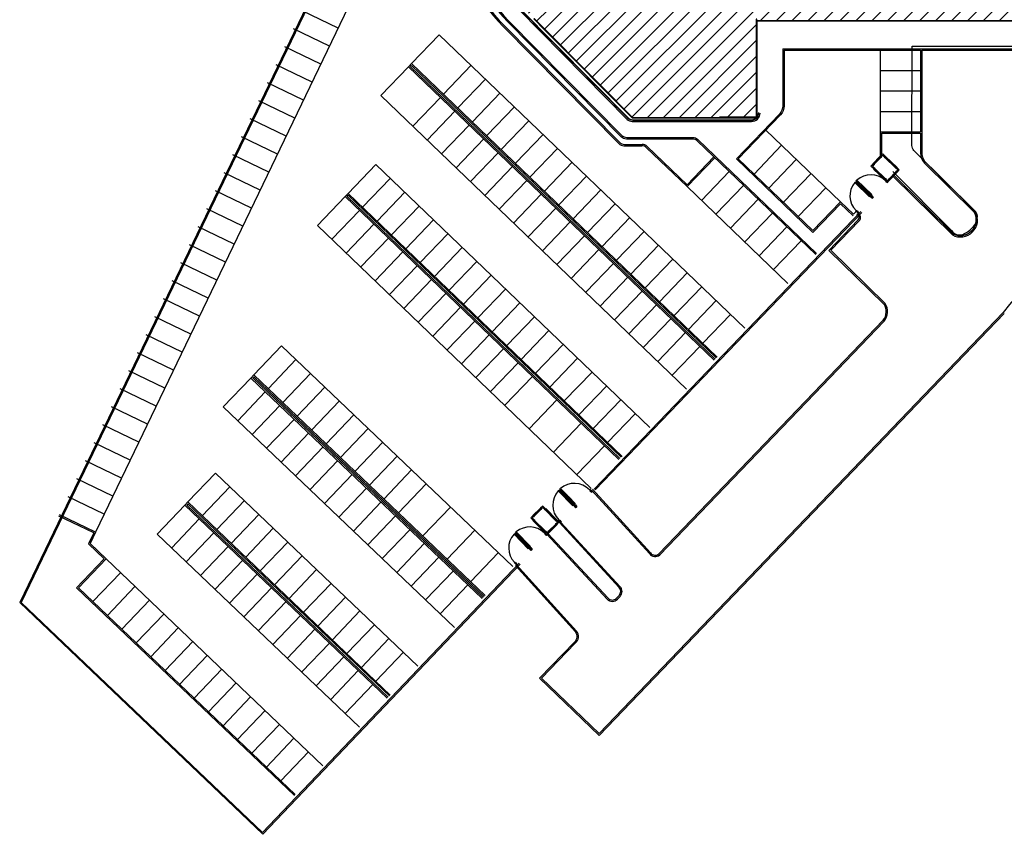
# Model space of a CAD drawing. Units: millimetres. Extents: x -640 to 271, y -106 to 865.
# Drawn here: x -640 to -529, y -106 to -14 of the extents above; entities that cross this region are included whole.
import ezdxf

# ---------------------------------------------------------------- set-up
doc = ezdxf.new("R2010")
doc.units = ezdxf.units.MM
for name, color, linetype in [('piso 1esquema$0$A_PRY_01', 9, 'Continuous'), ('piso 1esquema$0$A_SEC_TABIQ', 9, 'Continuous'), ('piso 1esquema$0$B_CPE', 9, 'Continuous'), ('piso 1esquema$0$B_CPE_01', 9, 'Continuous'), ('piso 1esquema$0$BGT_A_PRY_01', 9, 'Continuous'), ('piso 1esquema$0$C80_XREFS_ESTADO ACTUAL INICIAL_RECORTADO$0$U_BORDILLOS_1', 9, 'Continuous'), ('piso 1esquema$0$C80_XREFS_ESTADO REFORMADO$0$A_UGLASS', 9, 'Continuous'), ('piso 1esquema$0$U_BORDILLOS_1', 9, 'Continuous'), ('piso 1esquema$0$U_BORDILLOS_2', 9, 'Continuous'), ('piso 1esquema$0$VIA', 9, 'Continuous')]:
    doc.layers.add(name, color=color, linetype=linetype)

# ---------------------------------------------------------------- blocks, each defined once
blk = doc.blocks.new('intervencion_desagues 1282')
h = blk.add_hatch()
h.set_pattern_fill('ANSI31', color=8, scale=0.4)
h.paths.add_polyline_path([(-28.51, 15.38), (-35.13, 15.38), (-35.13, 15.96), (-35.74, 15.96), (-35.74, 15.25), (-39.96, 15.25), (-39.96, 21.38), (-49.86, 21.38), (-49.86, 27.28), (-52.21, 27.28), (-52.21, 36.03), (-56.73, 36.03), (-56.73, 36.2), (-57.18, 36.2), (-57.18, 36.05), (-57.18, 35.28), (-57.99, 35.28), (-57.99, 36.2), (-60.8, 36.2), (-73.09, 36.2), (-76.11, 29.96), (-86.97, 7.56), (-87.23, 7), (-87.54, 6.26), (-88.08, 4.7), (-88.23, 4.16), (-88.8, 0.13), (-88.48, -3.87), (-88.36, -4.42), (-88.07, -5.55), (-87.9, -6.08), (-87.16, -7.97), (-86.24, -9.72), (-85.95, -10.2), (-84.15, -12.56), (-83.77, -12.97), (-82.47, -14.31), (-71.35, -25.5), (-57.34, -25.5), (-57.34, -14.57), (-14.47, -14.57), (-14.47, -0.22), (-14.47, 7.66), (-15.49, 7.66), (-15.49, 7.39), (-20.65, 7.39), (-20.65, 7.64), (-21.46, 7.64), (-21.46, 7.39), (-22.78, 7.39), (-22.78, 11.45), (-28.51, 11.45)])
h.paths.add_polyline_path([(-59.59, 4.71), (-46.34, 4.71), (-46.34, 6.96), (-59.59, 6.96)], flags=24)
at = {"color": 8, "const_width": 0.2, "elevation": -1.13}
blk.add_lwpolyline([(-82.47, -14.31), (-71.35, -25.5), (-57.34, -25.5), (-57.34, -14.57), (-14.47, -14.57), (-14.47, -0.22)], dxfattribs=at)
blk = doc.blocks.new('piso 1esquema$0$C80_XREFS_ESTADO ACTUAL INICIAL_RECORTADO$0$PUERTA DO')
at = {"layer": 'piso 1esquema$0$B_CPE'}
for points in [[(972.021, 643.219), (972.058, 643.219), (972.058, 643.292), (972.094, 643.292), (972.058, 643.438), (972.021, 643.438), (972.021, 643.219)], [(973.445, 642.594), (973.445, 643.219), (973.372, 643.219), (973.372, 642.571)], [(973.481, 643.438), (973.481, 643.219), (973.445, 643.219), (973.445, 643.292), (973.408, 643.292), (973.445, 643.438), (973.481, 643.438)], [(973.481, 643.438), (973.481, 643.219), (973.518, 643.219), (973.518, 643.292), (973.554, 643.292), (973.518, 643.438), (973.481, 643.438)], [(974.941, 643.219), (974.905, 643.219), (974.905, 643.292), (974.868, 643.292), (974.905, 643.438), (974.941, 643.438), (974.941, 643.219)]]:
    blk.add_lwpolyline(points, dxfattribs=at)
for points in [[(973.372, 641.832), (973.372, 643.219), (973.445, 643.219), (973.445, 641.832)], [(973.518, 641.832), (973.518, 643.219), (973.591, 643.219), (973.591, 641.832)]]:
    blk.add_lwpolyline(points, close=True, dxfattribs=at)
at = {"layer": 'piso 1esquema$0$B_CPE_01'}
for centre, radius, start, end in [((973.448, 643.22), 1.39, 180.0397, 266.86398), ((973.515, 643.22), 1.389, 273.10677, 359.98955)]:
    blk.add_arc(centre, radius, start, end, dxfattribs=at)
blk = doc.blocks.new('piso 1esquema')
at = {"layer": 'piso 1esquema$0$A_PRY_01'}
for p, q in [((-43.434, -29.798, -1.283), (-44.264, -30.665, -1.283)), ((-43.413, -29.819, -1.283), (-43.434, -29.798, -1.283)), ((-42.835, -29.838, -1.128), (-42.855, -29.86, -1.128)), ((-41.544, -31.074, -1.283), (-42.835, -29.838, -1.128)), ((-44.264, -30.665, -1.128), (-44.243, -30.686, -1.128)), ((-44.199, -31.262, -1.128), (-44.178, -31.241, -1.128)), ((-42.909, -32.498, -1.283), (-44.199, -31.262, -1.128)), ((-41.522, -31.629, -1.283), (-42.352, -32.496, -1.283)), ((-41.579, -31.11, -1.283), (-41.544, -31.074, -1.283)), ((-41.544, -31.609, -1.283), (-41.522, -31.629, -1.283)), ((-42.874, -32.462, -1.283), (-42.909, -32.498, -1.283)), ((-42.352, -32.496, -1.128), (-42.374, -32.475, -1.128)), ((-81.728, -69.443, -1.283), (-82.58, -70.288, -1.283)), ((-81.707, -69.464, -1.283), (-81.728, -69.443, -1.283)), ((-81.13, -69.497, -1.128), (-81.151, -69.518, -1.128)), ((-79.871, -70.766, -1.283), (-81.13, -69.497, -1.128)), ((-82.58, -70.288, -1.128), (-82.559, -70.309, -1.128)), ((-82.53, -70.887, -1.128), (-82.508, -70.866, -1.128)), ((-81.271, -72.155, -1.283), (-82.53, -70.887, -1.128)), ((-79.907, -70.801, -1.283), (-79.871, -70.766, -1.283)), ((-79.634, -70.883, -1.128), (-79.716, -70.964, -1.128)), ((-79.55, -70.969, -1.128), (-79.632, -71.049, -1.128)), ((-79.864, -71.322, -1.283), (-80.715, -72.167, -1.283)), ((-79.885, -71.3, -1.283), (-79.864, -71.322, -1.283)), ((-81.236, -72.12, -1.283), (-81.271, -72.155, -1.283)), ((-81.085, -72.3, -1.128), (-81.116, -72.331, -1.128)), ((-81, -72.386, -1.128), (-81.032, -72.417, -1.128)), ((-80.715, -72.167, -1.128), (-80.736, -72.146, -1.128))]:
    blk.add_line(p, q, dxfattribs=at)
at = {"layer": 'piso 1esquema$0$A_SEC_TABIQ'}
for p, q in [((-43.166, -29.562, -1.128), (-43.413, -29.819, -1.128)), ((-43.413, -29.819, -1.128), (-43.326, -29.902, -1.128)), ((-43.162, -29.732, -1.128), (-43.326, -29.902, -1.128)), ((-42.855, -29.86, -1.128), (-43.166, -29.562, -1.128)), ((-42.938, -29.946, -1.128), (-43.162, -29.732, -1.128)), ((-42.855, -29.86, -1.128), (-42.938, -29.946, -1.128)), ((-44.243, -30.686, -1.128), (-44.489, -30.943, -1.128)), ((-44.489, -30.943, -1.128), (-44.178, -31.241, -1.128)), ((-44.156, -30.769, -1.128), (-44.319, -30.939, -1.128)), ((-44.319, -30.939, -1.128), (-44.095, -31.154, -1.128)), ((-44.243, -30.686, -1.128), (-44.156, -30.769, -1.128)), ((-44.178, -31.241, -1.128), (-44.095, -31.154, -1.128)), ((-41.648, -31.182, -1.128), (-41.565, -31.095, -1.128)), ((-41.467, -31.355, -1.128), (-41.648, -31.182, -1.128)), ((-41.631, -31.526, -1.128), (-41.467, -31.355, -1.128)), ((-41.544, -31.609, -1.128), (-41.631, -31.526, -1.128)), ((-41.298, -31.352, -1.128), (-41.565, -31.095, -1.128)), ((-41.544, -31.609, -1.128), (-41.298, -31.352, -1.128)), ((-42.891, -32.48, -1.128), (-42.805, -32.39, -1.128)), ((-42.888, -32.477, -1.128), (-42.62, -32.733, -1.128)), ((-42.805, -32.39, -1.128), (-42.624, -32.563, -1.128)), ((-42.624, -32.563, -1.128), (-42.461, -32.392, -1.128)), ((-42.62, -32.733, -1.128), (-42.374, -32.475, -1.128)), ((-42.374, -32.475, -1.128), (-42.461, -32.392, -1.128)), ((-81.454, -69.213, -1.128), (-81.707, -69.464, -1.128)), ((-81.707, -69.464, -1.128), (-81.623, -69.549, -1.128)), ((-81.455, -69.383, -1.128), (-81.623, -69.549, -1.128)), ((-81.236, -69.603, -1.128), (-81.455, -69.383, -1.128)), ((-81.151, -69.518, -1.128), (-81.454, -69.213, -1.128)), ((-81.151, -69.518, -1.128), (-81.236, -69.603, -1.128)), ((-82.559, -70.309, -1.128), (-82.812, -70.56, -1.128)), ((-82.812, -70.56, -1.128), (-82.508, -70.866, -1.128)), ((-82.474, -70.394, -1.128), (-82.642, -70.561, -1.128)), ((-82.642, -70.561, -1.128), (-82.423, -70.781, -1.128)), ((-82.559, -70.309, -1.128), (-82.474, -70.394, -1.128)), ((-82.508, -70.866, -1.128), (-82.423, -70.781, -1.128)), ((-79.978, -70.871, -1.128), (-79.893, -70.787, -1.128)), ((-79.802, -71.049, -1.128), (-79.978, -70.871, -1.128)), ((-79.632, -71.049, -1.128), (-79.893, -70.787, -1.128)), ((-81.254, -72.137, -1.128), (-81.165, -72.049, -1.128)), ((-81.165, -72.049, -1.128), (-80.989, -72.227, -1.128)), ((-80.989, -72.227, -1.128), (-80.821, -72.06, -1.128)), ((-80.736, -72.146, -1.128), (-80.821, -72.06, -1.128)), ((-79.969, -71.215, -1.128), (-79.802, -71.049, -1.128)), ((-79.885, -71.3, -1.128), (-79.969, -71.215, -1.128)), ((-79.885, -71.3, -1.128), (-79.632, -71.049, -1.128)), ((-81.25, -72.134, -1.128), (-80.989, -72.396, -1.128)), ((-80.989, -72.396, -1.128), (-80.736, -72.146, -1.128))]:
    blk.add_line(p, q, dxfattribs=at)
at = {"layer": 'piso 1esquema$0$B_CPE'}
for p, q in [((-43.412, -29.847, -1.283), (-44.214, -30.685, -1.283)), ((-43.385, -29.877, -1.283), (-44.185, -30.713, -1.283)), ((-43.374, -29.887, -1.283), (-44.175, -30.723, -1.283)), ((-43.354, -29.931, -1.283), (-44.156, -30.769, -1.128)), ((-43.412, -29.847, -1.283), (-43.398, -29.833, -1.283)), ((-43.37, -29.887, -1.283), (-43.412, -29.847, -1.283)), ((-43.402, -29.863, -1.283), (-43.399, -29.86, -1.283)), ((-43.402, -29.885, -1.283), (-43.402, -29.863, -1.283)), ((-43.399, -29.888, -1.283), (-43.402, -29.885, -1.283)), ((-43.399, -29.86, -1.283), (-43.385, -29.873, -1.283)), ((-43.385, -29.873, -1.283), (-43.399, -29.888, -1.283)), ((-43.385, -29.877, -1.283), (-43.374, -29.887, -1.283)), ((-43.384, -29.902, -1.283), (-43.37, -29.887, -1.283)), ((-43.354, -29.931, -1.283), (-43.384, -29.902, -1.283)), ((-43.326, -29.902, -1.283), (-43.354, -29.931, -1.283)), ((-42.938, -29.946, -1.128), (-42.909, -29.974, -1.128)), ((-42.909, -29.974, -1.128), (-42.88, -29.943, -1.128)), ((-42.894, -29.929, -1.128), (-42.855, -29.888, -1.128)), ((-42.88, -29.943, -1.128), (-42.894, -29.929, -1.128)), ((-41.633, -31.134, -1.283), (-42.893, -29.928, -1.128)), ((-42.881, -29.919, -1.128), (-42.891, -29.929, -1.128)), ((-41.623, -31.123, -1.283), (-42.882, -29.917, -1.128)), ((-42.867, -29.901, -1.128), (-42.881, -29.915, -1.128)), ((-42.881, -29.915, -1.128), (-42.866, -29.929, -1.128)), ((-42.855, -29.888, -1.128), (-42.869, -29.874, -1.128)), ((-42.863, -29.904, -1.128), (-42.867, -29.901, -1.128)), ((-42.866, -29.929, -1.128), (-42.863, -29.926, -1.128)), ((-42.863, -29.926, -1.128), (-42.863, -29.904, -1.128)), ((-41.593, -31.096, -1.283), (-42.855, -29.888, -1.128)), ((-44.214, -30.685, -1.128), (-44.228, -30.7, -1.128)), ((-44.173, -30.725, -1.128), (-44.214, -30.685, -1.128)), ((-44.198, -30.694, -1.128), (-44.202, -30.697, -1.128)), ((-44.202, -30.697, -1.128), (-44.187, -30.711, -1.128)), ((-44.177, -30.693, -1.128), (-44.198, -30.694, -1.128)), ((-44.187, -30.711, -1.128), (-44.173, -30.697, -1.128)), ((-44.184, -30.711, -1.128), (-44.173, -30.721, -1.128)), ((-44.173, -30.697, -1.128), (-44.177, -30.693, -1.128)), ((-44.159, -30.71, -1.128), (-44.173, -30.725, -1.128)), ((-44.128, -30.74, -1.128), (-44.159, -30.71, -1.128)), ((-44.156, -30.769, -1.128), (-44.128, -30.74, -1.128)), ((-41.677, -31.154, -1.283), (-42.924, -29.96, -1.128)), ((-44.15, -31.24, -1.128), (-44.164, -31.226, -1.128)), ((-44.11, -31.199, -1.128), (-44.15, -31.24, -1.128)), ((-42.888, -32.448, -1.283), (-44.15, -31.24, -1.128)), ((-44.138, -31.228, -1.128), (-44.124, -31.213, -1.128)), ((-44.134, -31.231, -1.128), (-44.138, -31.228, -1.128)), ((-44.113, -31.23, -1.128), (-44.134, -31.231, -1.128)), ((-44.124, -31.213, -1.128), (-44.109, -31.227, -1.128)), ((-42.863, -32.418, -1.283), (-44.122, -31.211, -1.128)), ((-44.12, -31.213, -1.128), (-44.11, -31.202, -1.128)), ((-44.109, -31.227, -1.128), (-44.113, -31.23, -1.128)), ((-42.852, -32.407, -1.283), (-44.112, -31.2, -1.128)), ((-44.096, -31.212, -1.128), (-44.11, -31.199, -1.128)), ((-44.066, -31.182, -1.128), (-44.096, -31.212, -1.128)), ((-44.095, -31.154, -1.128), (-44.066, -31.182, -1.128)), ((-42.834, -32.362, -1.283), (-44.081, -31.168, -1.128)), ((-41.658, -31.555, -1.283), (-42.461, -32.392, -1.128)), ((-41.614, -31.573, -1.283), (-42.414, -32.409, -1.283)), ((-41.603, -31.583, -1.283), (-42.404, -32.419, -1.283)), ((-41.572, -31.609, -1.283), (-42.375, -32.447, -1.283)), ((-41.677, -31.154, -1.283), (-41.647, -31.124, -1.283)), ((-41.648, -31.182, -1.283), (-41.677, -31.154, -1.283)), ((-41.631, -31.526, -1.283), (-41.658, -31.555, -1.283)), ((-41.658, -31.555, -1.283), (-41.628, -31.584, -1.283)), ((-41.579, -31.11, -1.283), (-41.648, -31.182, -1.283)), ((-41.647, -31.124, -1.283), (-41.633, -31.138, -1.283)), ((-41.634, -31.109, -1.283), (-41.63, -31.106, -1.283)), ((-41.619, -31.123, -1.283), (-41.634, -31.109, -1.283)), ((-41.633, -31.138, -1.283), (-41.593, -31.096, -1.283)), ((-41.623, -31.123, -1.283), (-41.633, -31.134, -1.283)), ((-41.63, -31.106, -1.283), (-41.609, -31.106, -1.283)), ((-41.628, -31.584, -1.283), (-41.614, -31.57, -1.283)), ((-41.605, -31.109, -1.283), (-41.619, -31.123, -1.283)), ((-41.614, -31.57, -1.283), (-41.572, -31.609, -1.283)), ((-41.603, -31.583, -1.283), (-41.614, -31.573, -1.283)), ((-41.599, -31.583, -1.283), (-41.613, -31.598, -1.283)), ((-41.613, -31.598, -1.283), (-41.61, -31.601, -1.283)), ((-41.61, -31.601, -1.283), (-41.588, -31.601, -1.283)), ((-41.609, -31.106, -1.283), (-41.605, -31.109, -1.283)), ((-41.585, -31.597, -1.283), (-41.599, -31.583, -1.283)), ((-41.593, -31.096, -1.283), (-41.579, -31.11, -1.283)), ((-41.588, -31.601, -1.283), (-41.585, -31.597, -1.283)), ((-41.572, -31.609, -1.283), (-41.558, -31.595, -1.283)), ((-42.849, -32.407, -1.283), (-42.888, -32.448, -1.283)), ((-42.888, -32.448, -1.283), (-42.874, -32.462, -1.283)), ((-42.877, -32.407, -1.283), (-42.88, -32.411, -1.283)), ((-42.88, -32.411, -1.283), (-42.88, -32.432, -1.283)), ((-42.88, -32.432, -1.283), (-42.876, -32.436, -1.283)), ((-42.862, -32.421, -1.283), (-42.877, -32.407, -1.283)), ((-42.876, -32.436, -1.283), (-42.862, -32.421, -1.283)), ((-42.874, -32.462, -1.283), (-42.805, -32.39, -1.283)), ((-42.834, -32.362, -1.283), (-42.863, -32.393, -1.283)), ((-42.863, -32.393, -1.283), (-42.849, -32.407, -1.283)), ((-42.863, -32.418, -1.283), (-42.852, -32.407, -1.283)), ((-42.805, -32.39, -1.283), (-42.834, -32.362, -1.283)), ((-42.461, -32.392, -1.128), (-42.433, -32.363, -1.128)), ((-42.433, -32.363, -1.128), (-42.402, -32.393, -1.128)), ((-42.402, -32.393, -1.128), (-42.416, -32.407, -1.128)), ((-42.416, -32.407, -1.128), (-42.375, -32.447, -1.128)), ((-42.402, -32.418, -1.128), (-42.413, -32.407, -1.128)), ((-42.402, -32.421, -1.128), (-42.388, -32.407, -1.128)), ((-42.387, -32.435, -1.128), (-42.402, -32.421, -1.128)), ((-42.375, -32.447, -1.128), (-42.389, -32.462, -1.128)), ((-42.388, -32.407, -1.128), (-42.385, -32.41, -1.128)), ((-42.384, -32.432, -1.128), (-42.387, -32.435, -1.128)), ((-42.385, -32.41, -1.128), (-42.384, -32.432, -1.128)), ((-81.707, -69.492, -1.283), (-82.531, -70.309, -1.283)), ((-81.681, -69.522, -1.283), (-82.502, -70.338, -1.283)), ((-81.67, -69.533, -1.283), (-82.492, -70.348, -1.283)), ((-81.651, -69.577, -1.283), (-82.474, -70.394, -1.128)), ((-81.707, -69.492, -1.283), (-81.693, -69.478, -1.283)), ((-81.667, -69.533, -1.283), (-81.707, -69.492, -1.283)), ((-81.698, -69.508, -1.283), (-81.695, -69.505, -1.283)), ((-81.698, -69.53, -1.283), (-81.698, -69.508, -1.283)), ((-81.695, -69.533, -1.283), (-81.698, -69.53, -1.283)), ((-81.695, -69.505, -1.283), (-81.681, -69.519, -1.283)), ((-81.681, -69.519, -1.283), (-81.695, -69.533, -1.283)), ((-81.681, -69.522, -1.283), (-81.67, -69.533, -1.283)), ((-81.681, -69.547, -1.283), (-81.667, -69.533, -1.283)), ((-81.651, -69.577, -1.283), (-81.681, -69.547, -1.283)), ((-81.623, -69.549, -1.283), (-81.651, -69.577, -1.283)), ((-81.236, -69.603, -1.128), (-81.208, -69.631, -1.128)), ((-80.006, -70.843, -1.283), (-81.222, -69.617, -1.128)), ((-81.208, -69.631, -1.128), (-81.178, -69.601, -1.128)), ((-81.192, -69.587, -1.128), (-81.151, -69.547, -1.128)), ((-81.178, -69.601, -1.128), (-81.192, -69.587, -1.128)), ((-79.962, -70.824, -1.283), (-81.19, -69.586, -1.128)), ((-81.178, -69.577, -1.128), (-81.188, -69.587, -1.128)), ((-79.951, -70.813, -1.283), (-81.18, -69.575, -1.128)), ((-81.164, -69.559, -1.128), (-81.178, -69.573, -1.128)), ((-81.178, -69.573, -1.128), (-81.164, -69.587, -1.128)), ((-81.151, -69.547, -1.128), (-81.165, -69.533, -1.128)), ((-81.16, -69.562, -1.128), (-81.164, -69.559, -1.128)), ((-81.164, -69.587, -1.128), (-81.16, -69.584, -1.128)), ((-81.16, -69.584, -1.128), (-81.16, -69.562, -1.128)), ((-79.921, -70.787, -1.283), (-81.151, -69.547, -1.128)), ((-82.531, -70.309, -1.128), (-82.545, -70.323, -1.128)), ((-82.49, -70.35, -1.128), (-82.531, -70.309, -1.128)), ((-82.515, -70.318, -1.128), (-82.518, -70.322, -1.128)), ((-82.518, -70.322, -1.128), (-82.504, -70.336, -1.128)), ((-82.493, -70.318, -1.128), (-82.515, -70.318, -1.128)), ((-82.504, -70.336, -1.128), (-82.49, -70.322, -1.128)), ((-82.501, -70.336, -1.128), (-82.49, -70.347, -1.128)), ((-82.48, -70.866, -1.128), (-82.494, -70.851, -1.128)), ((-82.49, -70.322, -1.128), (-82.493, -70.318, -1.128)), ((-82.476, -70.336, -1.128), (-82.49, -70.35, -1.128)), ((-82.439, -70.825, -1.128), (-82.48, -70.866, -1.128)), ((-81.25, -72.105, -1.283), (-82.48, -70.866, -1.128)), ((-82.446, -70.366, -1.128), (-82.476, -70.336, -1.128)), ((-82.474, -70.394, -1.128), (-82.446, -70.366, -1.128)), ((-82.468, -70.853, -1.128), (-82.454, -70.839, -1.128)), ((-82.465, -70.857, -1.128), (-82.468, -70.853, -1.128)), ((-82.443, -70.857, -1.128), (-82.465, -70.857, -1.128)), ((-82.454, -70.839, -1.128), (-82.439, -70.853, -1.128)), ((-81.223, -72.076, -1.283), (-82.452, -70.837, -1.128)), ((-82.45, -70.839, -1.128), (-82.439, -70.829, -1.128)), ((-82.439, -70.853, -1.128), (-82.443, -70.857, -1.128)), ((-81.213, -72.065, -1.283), (-82.441, -70.827, -1.128)), ((-82.425, -70.839, -1.128), (-82.439, -70.825, -1.128)), ((-82.395, -70.809, -1.128), (-82.425, -70.839, -1.128)), ((-82.423, -70.781, -1.128), (-82.395, -70.809, -1.128)), ((-81.193, -72.021, -1.283), (-82.409, -70.795, -1.128)), ((-80.006, -70.843, -1.283), (-79.976, -70.813, -1.283)), ((-79.978, -70.871, -1.283), (-80.006, -70.843, -1.283)), ((-79.907, -70.801, -1.283), (-79.978, -70.871, -1.283)), ((-79.976, -70.813, -1.283), (-79.962, -70.827, -1.283)), ((-79.962, -70.827, -1.283), (-79.921, -70.787, -1.283)), ((-79.962, -70.799, -1.283), (-79.958, -70.795, -1.283)), ((-79.947, -70.813, -1.283), (-79.962, -70.799, -1.283)), ((-79.951, -70.813, -1.283), (-79.962, -70.824, -1.283)), ((-79.958, -70.795, -1.283), (-79.937, -70.796, -1.283)), ((-79.933, -70.799, -1.283), (-79.947, -70.813, -1.283)), ((-79.937, -70.796, -1.283), (-79.933, -70.799, -1.283)), ((-79.921, -70.787, -1.283), (-79.907, -70.801, -1.283)), ((-81.209, -72.065, -1.283), (-81.25, -72.105, -1.283)), ((-81.237, -72.065, -1.283), (-81.241, -72.068, -1.283)), ((-81.241, -72.068, -1.283), (-81.241, -72.09, -1.283)), ((-81.241, -72.09, -1.283), (-81.237, -72.093, -1.283)), ((-81.223, -72.079, -1.283), (-81.237, -72.065, -1.283)), ((-81.237, -72.093, -1.283), (-81.223, -72.079, -1.283)), ((-81.236, -72.12, -1.283), (-81.165, -72.049, -1.283)), ((-81.193, -72.021, -1.283), (-81.223, -72.051, -1.283)), ((-81.223, -72.051, -1.283), (-81.209, -72.065, -1.283)), ((-81.223, -72.076, -1.283), (-81.213, -72.065, -1.283)), ((-81.165, -72.049, -1.283), (-81.193, -72.021, -1.283)), ((-79.998, -71.243, -1.283), (-80.821, -72.06, -1.128)), ((-80.821, -72.06, -1.128), (-80.793, -72.032, -1.128)), ((-80.793, -72.032, -1.128), (-80.763, -72.062, -1.128)), ((-80.763, -72.062, -1.128), (-80.777, -72.076, -1.128)), ((-80.777, -72.076, -1.128), (-80.736, -72.117, -1.128)), ((-79.953, -71.263, -1.283), (-80.775, -72.078, -1.283)), ((-80.763, -72.087, -1.128), (-80.773, -72.076, -1.128)), ((-79.943, -71.274, -1.283), (-80.764, -72.089, -1.283)), ((-80.763, -72.091, -1.128), (-80.749, -72.077, -1.128)), ((-80.749, -72.105, -1.128), (-80.763, -72.091, -1.128)), ((-80.749, -72.077, -1.128), (-80.745, -72.08, -1.128)), ((-80.745, -72.08, -1.128), (-80.745, -72.102, -1.128)), ((-79.913, -71.3, -1.283), (-80.736, -72.117, -1.283)), ((-79.969, -71.215, -1.283), (-79.998, -71.243, -1.283)), ((-79.998, -71.243, -1.283), (-79.968, -71.273, -1.283)), ((-79.968, -71.273, -1.283), (-79.953, -71.259, -1.283)), ((-79.939, -71.274, -1.283), (-79.954, -71.288, -1.283)), ((-79.954, -71.288, -1.283), (-79.95, -71.291, -1.283)), ((-79.953, -71.259, -1.283), (-79.913, -71.3, -1.283)), ((-79.943, -71.274, -1.283), (-79.953, -71.263, -1.283)), ((-79.95, -71.291, -1.283), (-79.929, -71.291, -1.283)), ((-79.925, -71.288, -1.283), (-79.939, -71.274, -1.283)), ((-79.929, -71.291, -1.283), (-79.925, -71.288, -1.283)), ((-79.913, -71.3, -1.283), (-79.899, -71.286, -1.283)), ((-81.25, -72.105, -1.283), (-81.236, -72.12, -1.283)), ((-80.736, -72.117, -1.128), (-80.75, -72.131, -1.128)), ((-80.745, -72.102, -1.128), (-80.749, -72.105, -1.128))]:
    blk.add_line(p, q, dxfattribs=at)
for p in [(-43.341, -29.918, -1.283), (-44.14, -30.753, -1.128), (-42.922, -29.962, -1.128), (-44.079, -31.17, -1.128), (-41.664, -31.167, -1.283), (-41.646, -31.542, -1.283), (-42.821, -32.374, -1.283), (-42.445, -32.376, -1.128), (-81.639, -69.565, -1.283), (-81.22, -69.619, -1.128), (-82.458, -70.378, -1.128), (-82.407, -70.797, -1.128), (-79.994, -70.855, -1.283), (-81.181, -72.033, -1.283), (-80.805, -72.045, -1.128), (-79.985, -71.231, -1.283)]:
    blk.add_point(p, dxfattribs=at)
at = {"layer": 'piso 1esquema$0$BGT_A_PRY_01'}
for p, q in [((-99.014, 5.901, -1.128), (-140.382, -80.071, -1.128)), ((-98.879, 5.836, -1.128), (-140.213, -80.066, -1.128)), ((-45.635, -36.045, -1.128), (-75.674, -67.3, -1.128)), ((-45.527, -36.149, -1.128), (-75.569, -67.407, -1.128)), ((-84.106, -75.664, -1.128), (-113.02, -105.992, -1.128)), ((-84.001, -75.772, -1.128), (-112.994, -106.182, -1.128)), ((-112.994, -106.182, -1.128), (-140.382, -80.071, -1.128)), ((-113.02, -105.992, -1.128), (-140.213, -80.066, -1.128))]:
    blk.add_line(p, q, dxfattribs=at)
at = {"layer": 'piso 1esquema$0$C80_XREFS_ESTADO ACTUAL INICIAL_RECORTADO$0$U_BORDILLOS_1', "ltscale": 0.05, "elevation": -1.128}
for points in [[(-73.679, 36.248), (-87.683, 7.288, 0.3064402), (-84.062, -13.151), (-71.881, -25.468, 0.2003568), (-71.313, -25.705), (-57.935, -25.705)], [(-57.935, -25.705, 0.4142136), (-57.135, -24.905, 0.2313095)]]:
    blk.add_lwpolyline(points, format="xyb", dxfattribs=at)
at = {"layer": 'piso 1esquema$0$C80_XREFS_ESTADO REFORMADO$0$A_UGLASS', "elevation": -1.128}
blk.add_lwpolyline([(-61.547, -25.505), (-57.335, -25.504), (-57.335, -14.4), (-57.415, -14.4), (-57.415, -25.424), (-61.547, -25.424)], dxfattribs=at)
at = {"layer": 'piso 1esquema$0$U_BORDILLOS_1', "ltscale": 0.05}
for p, q in [((-85.929, -15.209, -1.128), (-72.887, -28.397, -1.128)), ((-54.265, -17.867, -1.128), (-38.899, -17.867, -1.128)), ((-38.899, -17.867, -1.128), (-38.899, -27.067, -1.128)), ((-38.749, -17.867, -1.128), (-26.479, -17.867, -1.128)), ((-38.749, -17.867, -1.128), (-38.749, -29.445, -1.128)), ((-62.152, -52.794, -1.128), (-96.577, -19.741, -1.128)), ((-61.805, -52.433, -1.128), (-96.231, -19.38, -1.128)), ((-43.399, -29.805, -1.128), (-43.399, -27.067, -1.128)), ((-43.399, -27.067, -1.128), (-38.899, -27.067, -1.128)), ((-72.318, -28.635, -1.128), (-70.309, -28.635, -1.128)), ((-65.194, -33.237, -1.128), (-69.755, -28.857, -1.128)), ((-65.194, -33.237, -1.128), (-62.074, -29.989, -1.128)), ((-32.705, -36.08, -1.128), (-38.233, -30.619, -1.128)), ((-35.313, -38.684, -1.128), (-41.976, -32.103, -1.128)), ((-103.721, -34.37, -1.128), (-103.374, -34.009, -1.128)), ((-72.878, -63.982, -1.128), (-103.721, -34.37, -1.128)), ((-72.532, -63.622, -1.128), (-103.374, -34.009, -1.128)), ((-47.922, -34.966, -1.128), (-51.029, -38.198, -1.128)), ((-47.921, -35.174, -1.128), (-51.025, -38.41, -1.128)), ((-47.922, -34.966, -1.128), (-46.47, -36.361, -1.128)), ((-46.47, -36.361, -1.128), (-46.157, -36.036, -1.128)), ((-45.941, -36.243, -1.128), (-45.8, -36.378, -1.128)), ((-45.832, -37.105, -1.128), (-49.013, -40.416, -1.128)), ((-42.894, -46.399, -1.128), (-49.013, -40.416, -1.128)), ((-29.581, -47.418, -1.128), (-75.092, -94.845, -1.128)), ((-50.84, -56.571, -1.128), (-43.002, -48.379, -1.128)), ((-114.341, -54.801, -1.128), (-88.288, -79.639, -1.128)), ((-113.996, -54.439, -1.128), (-87.943, -79.277, -1.128)), ((-68.27, -74.71, -1.128), (-50.84, -56.571, -1.128)), ((-75.969, -67.415, -1.128), (-69.441, -74.578, -1.128)), ((-121.437, -68.76, -1.128), (-121.782, -69.121, -1.128)), ((-121.437, -68.76, -1.128), (-98.639, -90.496, -1.128)), ((-121.782, -69.121, -1.128), (-98.984, -90.858, -1.128)), ((-131.835, -72.157, -1.128), (-135.89, -70.206, -1.128)), ((-72.739, -78.297, -1.128), (-79.422, -71.05, -1.128)), ((-131.835, -72.157, -1.128), (-132.458, -73.451, -1.128)), ((-81.001, -72.387, -1.128), (-74.21, -79.693, -1.128)), ((-132.458, -73.451, -1.128), (-130.656, -75.168, -1.128)), ((-130.656, -75.168, -1.128), (-133.762, -78.425, -1.128)), ((-77.656, -83.299, -1.128), (-84.415, -75.829, -1.128)), ((-133.762, -78.425, -1.128), (-109.334, -101.714, -1.128)), ((-73.046, -79.702, -1.128), (-72.75, -79.393, -1.128)), ((-81.604, -88.596, -1.128), (-77.792, -84.658, -1.128)), ((-75.092, -94.845, -1.128), (-81.604, -88.596, -1.128))]:
    blk.add_line(p, q, dxfattribs=at)
at = {"layer": 'piso 1esquema$0$U_BORDILLOS_1'}
for p, q in [((-96.577, -19.741, -1.128), (-96.231, -19.38, -1.128)), ((-114.344, -54.798, -1.128), (-113.999, -54.436, -1.128))]:
    blk.add_line(p, q, dxfattribs=at)
at = {"layer": 'piso 1esquema$0$U_BORDILLOS_1', "ltscale": 0.05, "elevation": -1.128}
for points in [[(-74.887, 38.212), (-89.438, 8.122, 0.3070244), (-85.412, -14.672), (-72.608, -27.619, 0.2003568), (-72.039, -27.857), (-64.622, -27.857, -0.1936318), (-64.068, -28.08), (-50.716, -40.899)], [(-73.679, 36.197), (-87.683, 7.236, 0.3064402), (-84.062, -13.202), (-71.881, -25.519, 0.2003568), (-71.313, -25.757), (-57.935, -25.757)], [(-54.265, -17.867), (-54.265, -24.139, -0.1936316), (-54.683, -25.178), (-59.435, -30.127), (-51.029, -38.198)], [(-57.935, -25.757, 0.4142136), (-57.135, -24.957, 0.2313095)]]:
    blk.add_lwpolyline(points, format="xyb", dxfattribs=at)
at = {"layer": 'piso 1esquema$0$U_BORDILLOS_1', "ltscale": 0.05}
for centre, radius, start, end in [((-70.631, -0.354, -1.128), 21.324, 189.96969, 224.15972), ((-72.318, -27.835, -1.128), 0.8, 224.68166, 270), ((-70.309, -29.435, -1.128), 0.8, 46.16536, 90), ((-37.225, -29.476, -1.128), 1.524, 178.82511, 228.59497), ((-46.146, -36.727, -1.128), 0.492, 309.76665, 45.30821), ((-34.408, -36.983, -1.128), 1.927, 241.98805, 27.94032), ((-13.016, -59.46, -1.128), 20.48, 93.24606, 143.98379), ((-44.262, -47.318, -1.128), 1.648, 319.90006, 33.88962), ((-68.797, -74.124, -1.128), 0.788, 215.14457, 311.92981), ((-73.327, -78.839, -1.128), 0.8, 316.1919, 42.67958), ((-73.624, -79.148, -1.128), 0.8, 222.90967, 316.1919), ((-78.41, -83.91, -1.128), 0.97, 309.5336, 38.98733)]:
    blk.add_arc(centre, radius, start, end, dxfattribs=at)
at = {"layer": 'piso 1esquema$0$U_BORDILLOS_2'}
for p, q in [((-97.52, -0.843, -1.128), (-131.835, -72.157, -1.128)), ((-104.518, -15.387, -1.128), (-108.573, -13.436, -1.128)), ((-105.494, -17.415, -1.128), (-109.549, -15.463, -1.128)), ((-85.822, -15.104, -1.128), (-72.824, -28.247, -1.128)), ((-96.231, -19.38, -1.128), (-93.114, -16.134, -1.128)), ((-58.686, -49.189, -1.128), (-93.114, -16.134, -1.128)), ((-106.469, -19.442, -1.128), (-110.524, -17.491, -1.128)), ((-43.399, -27.067, -1.128), (-43.399, -17.867, -1.128)), ((-107.445, -21.469, -1.128), (-111.5, -19.518, -1.128)), ((-99.694, -22.987, -1.128), (-96.577, -19.741, -1.128)), ((-96.365, -19.736, -1.128), (-96.227, -19.592, -1.128)), ((-62.048, -52.686, -1.128), (-96.365, -19.736, -1.128)), ((-61.909, -52.542, -1.128), (-96.227, -19.592, -1.128)), ((-92.634, -22.828, -1.128), (-89.516, -19.583, -1.128)), ((-43.399, -20.167, -1.128), (-38.899, -20.167, -1.128)), ((-108.421, -23.497, -1.128), (-112.476, -21.546, -1.128)), ((-91.011, -24.387, -1.128), (-87.894, -21.141, -1.128)), ((-65.27, -56.038, -1.128), (-99.694, -22.987, -1.128)), ((-96.099, -26.435, -1.128), (-92.983, -23.192, -1.128)), ((-89.388, -25.945, -1.128), (-86.271, -22.7, -1.128)), ((-43.399, -22.467, -1.128), (-38.899, -22.467, -1.128)), ((-109.396, -25.524, -1.128), (-113.451, -23.573, -1.128)), ((-87.766, -27.504, -1.128), (-84.648, -24.259, -1.128)), ((-94.476, -27.994, -1.128), (-91.36, -24.75, -1.128)), ((-43.399, -24.767, -1.128), (-38.899, -24.767, -1.128)), ((-110.372, -27.552, -1.128), (-114.427, -25.601, -1.128)), ((-92.854, -29.553, -1.128), (-89.737, -26.308, -1.128)), ((-86.143, -29.063, -1.128), (-83.026, -25.817, -1.128)), ((-111.347, -29.579, -1.128), (-115.402, -27.628, -1.128)), ((-84.521, -30.621, -1.128), (-81.403, -27.376, -1.128)), ((-47.922, -34.966, -1.128), (-56.33, -26.893, -1.128)), ((-91.231, -31.111, -1.128), (-88.114, -27.867, -1.128)), ((-72.256, -28.485, -1.128), (-70.249, -28.485, -1.128)), ((-65.198, -33.025, -1.128), (-69.695, -28.707, -1.128)), ((-54.555, -28.59, -1.128), (-57.662, -31.823, -1.128)), ((-112.323, -31.607, -1.128), (-116.378, -29.656, -1.128)), ((-89.608, -32.67, -1.128), (-86.491, -29.425, -1.128)), ((-82.898, -32.18, -1.128), (-79.78, -28.935, -1.128)), ((-65.198, -33.025, -1.128), (-62.182, -29.885, -1.128)), ((-103.374, -34.009, -1.128), (-100.257, -30.764, -1.128)), ((-69.414, -60.378, -1.128), (-100.257, -30.764, -1.128)), ((-87.985, -34.228, -1.128), (-84.868, -30.983, -1.128)), ((-81.275, -33.739, -1.128), (-78.158, -30.493, -1.128)), ((-52.897, -30.184, -1.128), (-56.004, -33.417, -1.128)), ((-113.299, -33.634, -1.128), (-117.354, -31.683, -1.128)), ((-79.653, -35.297, -1.128), (-76.535, -32.052, -1.128)), ((-63.571, -34.796, -1.128), (-60.451, -31.548, -1.128)), ((-51.239, -31.778, -1.128), (-54.346, -35.011, -1.128)), ((-101.751, -35.568, -1.128), (-98.633, -32.321, -1.128)), ((-86.362, -35.787, -1.128), (-83.245, -32.541, -1.128)), ((-53.835, -44.143, -1.128), (-65.194, -33.237, -1.128)), ((-61.948, -36.354, -1.128), (-58.829, -33.107, -1.128)), ((-114.274, -35.662, -1.128), (-118.329, -33.711, -1.128)), ((-106.838, -37.615, -1.128), (-103.721, -34.37, -1.128)), ((-103.509, -34.366, -1.128), (-103.37, -34.221, -1.128)), ((-72.774, -63.874, -1.128), (-103.509, -34.366, -1.128)), ((-72.636, -63.73, -1.128), (-103.37, -34.221, -1.128)), ((-100.128, -37.126, -1.128), (-97.01, -33.88, -1.128)), ((-84.739, -37.345, -1.128), (-81.622, -34.1, -1.128)), ((-78.03, -36.856, -1.128), (-74.912, -33.61, -1.128)), ((-49.58, -33.372, -1.128), (-52.688, -36.605, -1.128)), ((-98.505, -38.684, -1.128), (-95.388, -35.439, -1.128)), ((-76.407, -38.414, -1.128), (-73.289, -35.169, -1.128)), ((-60.325, -37.912, -1.128), (-57.206, -34.665, -1.128)), ((-115.25, -37.689, -1.128), (-119.305, -35.738, -1.128)), ((-105.214, -39.172, -1.128), (-102.098, -35.928, -1.128)), ((-83.116, -38.903, -1.128), (-79.999, -35.658, -1.128)), ((-58.702, -39.471, -1.128), (-55.583, -36.224, -1.128)), ((-75.997, -67.227, -1.128), (-106.838, -37.615, -1.128)), ((-103.591, -40.731, -1.128), (-100.475, -37.486, -1.128)), ((-96.882, -40.242, -1.128), (-93.765, -36.997, -1.128)), ((-81.493, -40.462, -1.128), (-78.376, -37.216, -1.128)), ((-74.783, -39.972, -1.128), (-71.666, -36.727, -1.128)), ((-116.225, -39.717, -1.128), (-120.28, -37.766, -1.128)), ((-95.259, -41.801, -1.128), (-92.142, -38.555, -1.128)), ((-79.87, -42.02, -1.128), (-76.753, -38.775, -1.128)), ((-73.16, -41.531, -1.128), (-70.043, -38.285, -1.128)), ((-57.079, -41.029, -1.128), (-53.961, -37.783, -1.128)), ((-117.201, -41.744, -1.128), (-121.256, -39.793, -1.128)), ((-101.969, -42.29, -1.128), (-98.852, -39.045, -1.128)), ((-71.537, -43.089, -1.128), (-68.42, -39.844, -1.128)), ((-55.456, -42.587, -1.128), (-52.338, -39.341, -1.128)), ((-100.346, -43.848, -1.128), (-97.229, -40.603, -1.128)), ((-93.636, -43.359, -1.128), (-90.519, -40.114, -1.128)), ((-78.247, -43.578, -1.128), (-75.13, -40.333, -1.128)), ((-118.176, -43.772, -1.128), (-122.231, -41.821, -1.128)), ((-92.013, -44.917, -1.128), (-88.896, -41.672, -1.128)), ((-76.624, -45.137, -1.128), (-73.507, -41.891, -1.128)), ((-69.914, -44.647, -1.128), (-66.797, -41.402, -1.128)), ((-98.723, -45.407, -1.128), (-95.606, -42.161, -1.128)), ((-90.39, -46.476, -1.128), (-87.273, -43.23, -1.128)), ((-68.291, -46.206, -1.128), (-65.174, -42.96, -1.128)), ((-119.152, -45.799, -1.128), (-123.207, -43.848, -1.128)), ((-97.1, -46.965, -1.128), (-93.983, -43.72, -1.128)), ((-75.001, -46.695, -1.128), (-71.884, -43.45, -1.128)), ((-95.477, -48.523, -1.128), (-92.36, -45.278, -1.128)), ((-88.767, -48.034, -1.128), (-85.65, -44.789, -1.128)), ((-73.378, -48.253, -1.128), (-70.261, -45.008, -1.128)), ((-66.668, -47.764, -1.128), (-63.551, -44.519, -1.128)), ((-120.128, -47.827, -1.128), (-124.183, -45.876, -1.128)), ((-87.144, -49.592, -1.128), (-84.027, -46.347, -1.128)), ((-71.755, -49.811, -1.128), (-68.638, -46.566, -1.128)), ((-65.045, -49.322, -1.128), (-61.928, -46.077, -1.128)), ((-93.854, -50.082, -1.128), (-90.737, -46.836, -1.128)), ((-63.422, -50.88, -1.128), (-60.305, -47.635, -1.128)), ((-121.103, -49.854, -1.128), (-125.158, -47.903, -1.128)), ((-92.231, -51.64, -1.128), (-89.114, -48.395, -1.128)), ((-85.521, -51.151, -1.128), (-82.404, -47.905, -1.128)), ((-70.132, -51.37, -1.128), (-67.015, -48.124, -1.128)), ((-83.898, -52.709, -1.128), (-80.781, -49.464, -1.128)), ((-68.509, -52.928, -1.128), (-65.392, -49.683, -1.128)), ((-122.079, -51.882, -1.128), (-126.134, -49.931, -1.128)), ((-90.608, -53.198, -1.128), (-87.491, -49.953, -1.128)), ((-123.054, -53.909, -1.128), (-127.109, -51.958, -1.128)), ((-123.054, -53.909, -1.128), (-127.109, -51.958, -1.128)), ((-110.894, -51.179, -1.128), (-113.999, -54.436, -1.128)), ((-110.894, -51.179, -1.128), (-84.838, -76.02, -1.128)), ((-88.985, -54.757, -1.128), (-85.867, -51.511, -1.128)), ((-82.275, -54.267, -1.128), (-79.158, -51.022, -1.128)), ((-66.886, -54.486, -1.128), (-63.769, -51.241, -1.128)), ((-109.265, -52.731, -1.128), (-112.37, -55.988, -1.128)), ((-87.362, -56.315, -1.128), (-84.244, -53.07, -1.128)), ((-80.652, -55.826, -1.128), (-77.535, -52.58, -1.128)), ((-124.03, -55.937, -1.128), (-128.085, -53.986, -1.128)), ((-107.637, -54.284, -1.128), (-110.742, -57.541, -1.128)), ((-79.029, -57.384, -1.128), (-75.912, -54.139, -1.128)), ((-114.344, -54.798, -1.128), (-117.449, -58.055, -1.128)), ((-114.132, -54.793, -1.128), (-113.994, -54.648, -1.128)), ((-114.132, -54.793, -1.128), (-88.184, -79.53, -1.128)), ((-113.994, -54.648, -1.128), (-88.046, -79.386, -1.128)), ((-85.739, -57.873, -1.128), (-82.621, -54.628, -1.128)), ((-125.006, -57.964, -1.128), (-129.061, -56.013, -1.128)), ((-112.715, -56.35, -1.128), (-115.821, -59.607, -1.128)), ((-106.008, -55.837, -1.128), (-109.113, -59.094, -1.128)), ((-77.406, -58.942, -1.128), (-74.289, -55.697, -1.128)), ((-104.38, -57.389, -1.128), (-107.485, -60.646, -1.128)), ((-82.998, -60.506, -1.128), (-79.881, -57.26, -1.128)), ((-75.783, -60.5, -1.128), (-72.666, -57.255, -1.128)), ((-125.981, -59.992, -1.128), (-130.036, -58.041, -1.128)), ((-117.449, -58.055, -1.128), (-91.393, -82.896, -1.128)), ((-111.087, -57.903, -1.128), (-114.192, -61.16, -1.128)), ((-109.458, -59.456, -1.128), (-112.564, -62.712, -1.128)), ((-102.751, -58.942, -1.128), (-105.856, -62.199, -1.128)), ((-80.258, -63.138, -1.128), (-77.14, -59.893, -1.128)), ((-74.16, -62.059, -1.128), (-71.043, -58.813, -1.128)), ((-126.957, -62.019, -1.128), (-131.012, -60.068, -1.128)), ((-101.123, -60.494, -1.128), (-104.228, -63.751, -1.128)), ((-127.932, -64.047, -1.128), (-131.987, -62.096, -1.128)), ((-107.83, -61.008, -1.128), (-110.935, -64.265, -1.128)), ((-99.494, -62.047, -1.128), (-102.599, -65.304, -1.128)), ((-106.201, -62.561, -1.128), (-109.307, -65.818, -1.128)), ((-77.624, -65.665, -1.128), (-74.506, -62.419, -1.128)), ((-128.908, -66.074, -1.128), (-132.963, -64.123, -1.128)), ((-104.573, -64.113, -1.128), (-107.678, -67.37, -1.128)), ((-97.866, -63.6, -1.128), (-100.971, -66.857, -1.128)), ((-96.237, -65.152, -1.128), (-99.342, -68.409, -1.128)), ((-129.883, -68.102, -1.128), (-133.938, -66.151, -1.128)), ((-118.332, -65.503, -1.128), (-121.437, -68.76, -1.128)), ((-118.332, -65.503, -1.128), (-95.533, -87.239, -1.128)), ((-102.944, -65.666, -1.128), (-106.05, -68.923, -1.128)), ((-116.704, -67.055, -1.128), (-119.809, -70.312, -1.128)), ((-101.316, -67.218, -1.128), (-104.421, -70.475, -1.128)), ((-94.609, -66.705, -1.128), (-97.714, -69.962, -1.128)), ((-130.859, -70.129, -1.128), (-134.914, -68.178, -1.128)), ((-115.075, -68.608, -1.128), (-118.18, -71.865, -1.128)), ((-121.782, -69.121, -1.128), (-124.888, -72.378, -1.128)), ((-121.432, -68.972, -1.128), (-121.57, -69.116, -1.128)), ((-121.57, -69.116, -1.128), (-98.88, -90.749, -1.128)), ((-121.432, -68.972, -1.128), (-98.742, -90.604, -1.128)), ((-99.687, -68.771, -1.128), (-102.793, -72.028, -1.128)), ((-91.858, -69.327, -1.128), (-94.964, -72.584, -1.128)), ((-132.035, -72.227, -1.128), (-135.955, -70.341, -1.128)), ((-120.154, -70.674, -1.128), (-123.259, -73.931, -1.128)), ((-113.447, -70.16, -1.128), (-116.552, -73.417, -1.128)), ((-98.059, -70.324, -1.128), (-101.164, -73.581, -1.128)), ((-111.818, -71.713, -1.128), (-114.923, -74.97, -1.128)), ((-96.43, -71.876, -1.128), (-99.536, -75.133, -1.128)), ((-89.108, -71.949, -1.128), (-92.213, -75.206, -1.128)), ((-132.035, -72.227, -1.128), (-132.64, -73.485, -1.128)), ((-124.888, -72.378, -1.128), (-102.089, -94.115, -1.128)), ((-118.525, -72.227, -1.128), (-121.631, -75.484, -1.128)), ((-132.64, -73.485, -1.128), (-130.868, -75.174, -1.128)), ((-116.897, -73.779, -1.128), (-120.002, -77.036, -1.128)), ((-110.19, -73.265, -1.128), (-113.295, -76.522, -1.128)), ((-94.802, -73.429, -1.128), (-97.907, -76.686, -1.128)), ((-130.868, -75.174, -1.128), (-133.974, -78.431, -1.128)), ((-130.656, -75.168, -1.128), (-106.229, -98.457, -1.128)), ((-115.268, -75.332, -1.128), (-118.374, -78.589, -1.128)), ((-108.561, -74.818, -1.128), (-111.666, -78.075, -1.128)), ((-93.173, -74.981, -1.128), (-96.279, -78.238, -1.128)), ((-86.466, -74.468, -1.128), (-89.571, -77.725, -1.128)), ((-106.933, -76.371, -1.128), (-110.038, -79.628, -1.128)), ((-129.028, -76.721, -1.128), (-132.133, -79.978, -1.128)), ((-113.64, -76.884, -1.128), (-116.745, -80.141, -1.128)), ((-91.545, -76.534, -1.128), (-94.65, -79.791, -1.128)), ((-133.974, -78.431, -1.128), (-109.438, -101.823, -1.128)), ((-127.399, -78.274, -1.128), (-130.505, -81.531, -1.128)), ((-112.012, -78.437, -1.128), (-115.117, -81.694, -1.128)), ((-105.304, -77.923, -1.128), (-108.409, -81.18, -1.128)), ((-89.916, -78.086, -1.128), (-93.022, -81.343, -1.128)), ((-125.771, -79.826, -1.128), (-128.876, -83.083, -1.128)), ((-103.676, -79.476, -1.128), (-106.781, -82.733, -1.128)), ((-110.383, -79.99, -1.128), (-113.488, -83.246, -1.128)), ((-124.142, -81.379, -1.128), (-127.248, -84.636, -1.128)), ((-108.755, -81.542, -1.128), (-111.86, -84.799, -1.128)), ((-102.047, -81.028, -1.128), (-105.153, -84.285, -1.128)), ((-122.514, -82.931, -1.128), (-125.619, -86.188, -1.128)), ((-107.126, -83.095, -1.128), (-110.231, -86.352, -1.128)), ((-100.419, -82.581, -1.128), (-103.524, -85.838, -1.128)), ((-98.79, -84.134, -1.128), (-101.896, -87.391, -1.128)), ((-120.885, -84.484, -1.128), (-123.991, -87.741, -1.128)), ((-105.498, -84.647, -1.128), (-108.603, -87.904, -1.128)), ((-119.257, -86.037, -1.128), (-122.362, -89.294, -1.128)), ((-103.869, -86.2, -1.128), (-106.974, -89.457, -1.128)), ((-97.162, -85.686, -1.128), (-100.267, -88.943, -1.128)), ((-117.628, -87.589, -1.128), (-120.734, -90.846, -1.128)), ((-102.241, -87.752, -1.128), (-105.346, -91.009, -1.128)), ((-116, -89.142, -1.128), (-119.105, -92.399, -1.128)), ((-100.612, -89.305, -1.128), (-103.717, -92.562, -1.128)), ((-114.371, -90.694, -1.128), (-117.477, -93.951, -1.128)), ((-112.743, -92.247, -1.128), (-115.848, -95.504, -1.128)), ((-111.114, -93.799, -1.128), (-114.22, -97.056, -1.128)), ((-109.486, -95.352, -1.128), (-112.591, -98.609, -1.128)), ((-107.857, -96.905, -1.128), (-110.963, -100.162, -1.128))]:
    blk.add_line(p, q, dxfattribs=at)
at = {"layer": 'piso 1esquema$0$U_BORDILLOS_2', "ltscale": 0.05}
for p, q in [((-54.415, -17.717, -1.128), (-26.329, -17.717, -1.128)), ((-43.249, -29.648, -1.128), (-43.249, -27.217, -1.128)), ((-43.249, -27.217, -1.128), (-38.899, -27.217, -1.128)), ((-38.899, -27.217, -1.128), (-38.899, -29.443, -1.128)), ((-32.828, -36.17, -1.128), (-38.464, -30.602, -1.128)), ((-35.224, -38.562, -1.128), (-41.872, -31.995, -1.128)), ((-47.918, -35.177, -1.128), (-51.025, -38.41, -1.128)), ((-47.918, -35.178, -1.128), (-46.502, -36.539, -1.128)), ((-46.083, -36.315, -1.128), (-45.904, -36.486, -1.128)), ((-45.94, -37.002, -1.128), (-49.224, -40.419, -1.128)), ((-43.019, -46.483, -1.128), (-49.224, -40.419, -1.128)), ((-29.473, -47.522, -1.128), (-75.088, -95.057, -1.128)), ((-50.949, -56.468, -1.128), (-43.11, -48.275, -1.128)), ((-113.996, -54.439, -1.128), (-87.943, -79.277, -1.128)), ((-68.378, -74.606, -1.128), (-50.949, -56.467, -1.128)), ((-75.865, -67.306, -1.128), (-69.33, -74.477, -1.128)), ((-121.437, -68.76, -1.128), (-98.639, -90.496, -1.128)), ((-72.85, -78.399, -1.128), (-79.629, -71.047, -1.128)), ((-80.884, -72.292, -1.128), (-74.1, -79.591, -1.128)), ((-77.767, -83.4, -1.128), (-84.535, -75.92, -1.128)), ((-73.155, -79.598, -1.128), (-72.858, -79.289, -1.128)), ((-81.817, -88.6, -1.128), (-77.9, -84.554, -1.128)), ((-75.088, -95.057, -1.128), (-81.817, -88.6, -1.128))]:
    blk.add_line(p, q, dxfattribs=at)
at = {"layer": 'piso 1esquema$0$U_BORDILLOS_2', "elevation": -1.128}
blk.add_lwpolyline([(-74.752, 38.147), (-89.302, 8.058, 0.3069856), (-85.305, -14.567), (-72.545, -27.469, 0.2003568), (-71.977, -27.707), (-64.562, -27.707, -0.1936318), (-64.008, -27.93), (-50.612, -40.791)], format="xyb", dxfattribs=at)
at = {"layer": 'piso 1esquema$0$U_BORDILLOS_2', "ltscale": 0.05, "elevation": -1.128}
for points in [[(-73.814, 36.262), (-87.82, 7.299, 0.3064852), (-84.169, -13.307), (-71.944, -25.669, 0.2003568), (-71.375, -25.907), (-57.935, -25.907)], [(-54.415, -17.717), (-54.415, -24.139, -0.1936316), (-54.791, -25.074), (-59.647, -30.132), (-51.025, -38.41)], [(-57.935, -25.907, 0.4142136), (-56.985, -24.957, 0.4142136)]]:
    blk.add_lwpolyline(points, format="xyb", dxfattribs=at)
at = {"layer": 'piso 1esquema$0$U_BORDILLOS_2'}
for centre, radius, start, end in [((-70.631, -0.354, -1.128), 21.174, 189.76921, 224.15788), ((-72.256, -27.685, -1.128), 0.8, 224.68166, 270), ((-70.249, -29.285, -1.128), 0.8, 46.16536, 90)]:
    blk.add_arc(centre, radius, start, end, dxfattribs=at)
at = {"layer": 'piso 1esquema$0$U_BORDILLOS_2', "ltscale": 0.05}
for centre, radius, start, end in [((-37.225, -29.476, -1.128), 1.674, 178.87897, 222.2537), ((-46.146, -36.727, -1.128), 0.342, 309.76665, 45.30821), ((-34.408, -36.983, -1.128), 1.777, 242.68107, 27.21464), ((-44.262, -47.318, -1.128), 1.498, 319.90006, 33.88962), ((-68.797, -74.124, -1.128), 0.638, 215.14457, 311.92981), ((-73.327, -78.839, -1.128), 0.65, 316.1919, 42.67958), ((-73.624, -79.148, -1.128), 0.65, 222.90967, 316.1919), ((-78.41, -83.91, -1.128), 0.82, 309.5336, 38.98733)]:
    blk.add_arc(centre, radius, start, end, dxfattribs=at)
at = {"layer": 'piso 1esquema$0$VIA', "elevation": -1.128}
blk.add_lwpolyline([(-42.042, -31.537), (-35.418, -38.177, 0.4736709), (-33.741, -38.394, 0.2318207), (-32.509, -36.816, 0.2913636), (-32.849, -35.912), (-39.426, -29.411, -0.254994), (-39.886, -28.291), (-39.849, -17.419), (-26.345, -17.423)], format="xyb", dxfattribs=at)
at = {"layer": 'piso 1esquema$0$B_CPE'}
for p, xscale, yscale, zscale, rotation in [((301.051, 1865.41, -1.128), 1.654828362792275, 1.654828362792275, 1.654828362792275, 226.2351984896592), ((339.609, 1873.257, -1.344), 1.702705045161967, 1.702705045161967, 1.702705045161967, 224.4133952161079), ((324.749, 1813.399, -1.415), 1.654828362792287, 1.654828362792287, 1.654828362792287, 224.3554123132033)]:
    blk.add_blockref('piso 1esquema$0$C80_XREFS_ESTADO ACTUAL INICIAL_RECORTADO$0$PUERTA DO', p, dxfattribs=dict(at, xscale=xscale, yscale=yscale, zscale=zscale, rotation=rotation))

msp = doc.modelspace()

# ---------------------------------------------------------------- block references
for name in ['piso 1esquema', 'intervencion_desagues 1282']:
    msp.add_blockref(name, (-500, 0))

doc.saveas('drawing.dxf')
